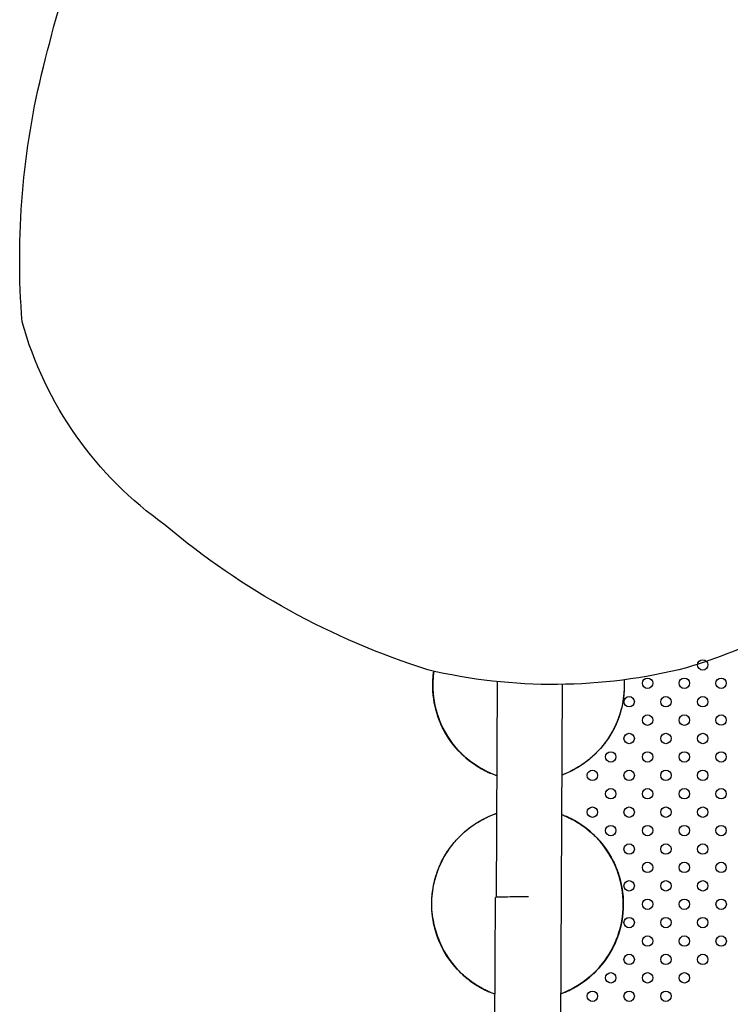
# Model space of a CAD drawing. Units: millimetres. Extents: x 7034.32 to 7040.73, y 27913.47 to 27921.75.
# Drawn here: x 7035.81 to 7036.35, y 27915.42 to 27916.18 of the extents above; entities that cross this region are included whole.
import ezdxf

# ---------------------------------------------------------------- set-up
doc = ezdxf.new("R2010")
doc.units = ezdxf.units.MM
doc.layers.add('superior-VIS', color=7, linetype='Continuous')

msp = doc.modelspace()

# ---------------------------------------------------------------- linework, layer by layer
at = {"layer": 'superior-VIS'}
for p, q in [((7036.12744, 27915.68774), (7036.12744, 27915.68774)), ((7036.17406, 27915.5065), (7036.17479, 27915.67218)), ((7036.22328, 27915.33206), (7036.22478, 27915.67005)), ((7036.12728, 27915.65161), (7036.12728, 27915.65161)), ((7036.12763, 27915.65024), (7036.12763, 27915.65024)), ((7036.16255, 27915.60525), (7036.16255, 27915.60525)), ((7036.16262, 27915.60521), (7036.16262, 27915.60521)), ((7036.23408, 27915.56543), (7036.23408, 27915.56543)), ((7036.23415, 27915.56539), (7036.23415, 27915.56539)), ((7036.26907, 27915.5204), (7036.26907, 27915.5204)), ((7036.26942, 27915.51903), (7036.26942, 27915.51903)), ((7036.17247, 27915.32304), (7036.17328, 27915.50639)), ((7036.26926, 27915.4829), (7036.26926, 27915.4829)), ((7036.1618, 27915.43716), (7036.16181, 27915.43716)), ((7036.16187, 27915.43712), (7036.16188, 27915.43712))]:
    msp.add_line(p, q, dxfattribs=at)
msp.add_lwpolyline([(7036.11238, 27916.55489, -0.072259), (7036.30038, 27916.55131, -0.118628), (7036.48414, 27916.49244, -0.170671), (7036.63243, 27916.31146, -0.098326), (7036.67111, 27916.11211, -0.200503), (7036.59756, 27915.8804, -0.093272), (7036.4541, 27915.7482, -0.080087), (7036.32032, 27915.68279, -0.120605), (7036.1214, 27915.68119, -0.099131), (7035.91945, 27915.79238, -0.172871), (7035.80941, 27915.94851, -0.081307), (7035.82578, 27916.14455, -0.029704), (7035.88756, 27916.34077, -0.1165), (7035.9976, 27916.51051, -0.139035), (7036.11238, 27916.55489, -4.913471)], format="xyb", dxfattribs=at)
for centre in [(7036.33268, 27915.68502), (7036.29025, 27915.67088), (7036.31853, 27915.67088), (7036.34682, 27915.67088), (7036.27611, 27915.65673), (7036.30439, 27915.65673), (7036.33268, 27915.65674), (7036.29025, 27915.64259), (7036.31854, 27915.64259), (7036.34682, 27915.6426), (7036.27611, 27915.62845), (7036.3044, 27915.62845), (7036.33268, 27915.62845), (7036.26197, 27915.6143), (7036.29025, 27915.61431), (7036.31854, 27915.61431), (7036.34682, 27915.61431), (7036.24783, 27915.60016), (7036.27611, 27915.60016), (7036.3044, 27915.60017), (7036.33268, 27915.60017), (7036.26197, 27915.58602), (7036.29026, 27915.58602), (7036.31854, 27915.58602), (7036.34682, 27915.58603), (7036.24783, 27915.57188), (7036.27612, 27915.57188), (7036.3044, 27915.57188), (7036.33268, 27915.57188), (7036.26197, 27915.55771), (7036.29026, 27915.55771), (7036.31854, 27915.55771), (7036.34682, 27915.55771), (7036.27611, 27915.54357), (7036.3044, 27915.54357), (7036.33268, 27915.54356), (7036.29025, 27915.52943), (7036.31854, 27915.52942), (7036.34682, 27915.52942), (7036.27612, 27915.51531), (7036.3044, 27915.51531), (7036.33269, 27915.51532), (7036.29026, 27915.50117), (7036.31855, 27915.50117), (7036.34683, 27915.50117), (7036.27612, 27915.48703), (7036.30441, 27915.48703), (7036.33269, 27915.48703), (7036.29027, 27915.47289), (7036.31855, 27915.47289), (7036.34683, 27915.47289), (7036.27612, 27915.45874), (7036.30441, 27915.45874), (7036.33269, 27915.45875), (7036.26198, 27915.4446), (7036.29027, 27915.4446), (7036.31855, 27915.4446), (7036.24784, 27915.43046), (7036.27613, 27915.43046), (7036.30441, 27915.43046)]:
    msp.add_circle(centre, 0.004, dxfattribs=at)
for centre, start, end in [((7036.26197, 27915.52943), 1.4459, 46.02992), ((7036.26198, 27915.47288), 309.88478, 2.28951)]:
    msp.add_arc(centre, 0.004, start, end, dxfattribs=at)
at = {"layer": 'superior-VIS', "extrusion": (0, 0, -1)}
for centre, major_axis, ratio, start_param, end_param in [((7036.19872, 27915.66935), (-0.00033, -0.07362), 0.999933, 1.616477, 1.713624), ((7036.19872, 27915.66936), (-0.07362, 0.00033), 0.999933, -0.713724, -0.045268), ((7036.19872, 27915.66936), (-0.00033, -0.07362), 0.999988, 1.303292, 1.303665), ((7036.19872, 27915.66935), (-0.00033, -0.07362), 0.999933, 0.50897, 1.303342), ((7036.19798, 27915.50129), (0.00033, 0.07362), 0.999933, 0.50897, 1.303342), ((7036.19798, 27915.50128), (0.07362, -0.00033), 0.999933, -0.713724, -0.045268), ((7036.19798, 27915.50128), (0.00033, 0.07362), 0.999988, 1.303292, 1.303665), ((7036.19798, 27915.50129), (0.00033, 0.07362), 0.999933, 1.616477, 2.284377), ((7036.19798, 27915.50126), (-0.00033, -0.07362), 0.999933, 0.50897, 1.298295), ((7036.19798, 27915.50128), (0.07362, -0.00033), 0.999933, 0.267431, 1.062256)]:
    msp.add_ellipse(centre, major_axis=major_axis, ratio=ratio, start_param=start_param, end_param=end_param, dxfattribs=at)
at = {"layer": 'superior-VIS'}
for centre, major_axis, ratio, start_param, end_param in [((7036.19872, 27915.66936), (0.07362, -0.00033), 0.999933, -3.284339, -3.187171), ((7036.19872, 27915.66935), (-0.00033, -0.07362), 0.999933, -1.52552, -0.857584), ((7036.19872, 27915.66936), (0.07362, -0.00033), 0.999933, -2.874386, -2.079996), ((7036.19872, 27915.66936), (-0.00033, -0.07361), 0.999973, -0.509246, -0.508214), ((7036.19798, 27915.50128), (0.00033, 0.07361), 0.999973, -0.509246, -0.508214), ((7036.19798, 27915.50128), (-0.07362, 0.00033), 0.999933, -2.874386, -2.079996), ((7036.19798, 27915.50129), (0.00033, 0.07362), 0.999933, -1.52552, -0.857584), ((7036.19828, 27915.50639), (0.025, 0), 0.01654, -4.727927, -3.141666), ((7036.19798, 27915.50128), (-0.07362, 0.00033), 0.999933, -3.855147, -3.187171), ((7036.19798, 27915.50126), (-0.00033, -0.07362), 0.999933, -1.4049, -0.857584), ((7036.19798, 27915.50127), (0.07362, -0.00033), 0.999933, -2.810698, -2.079996), ((7036.19798, 27915.50129), (0.00033, 0.07362), 0.999933, -2.633209, -1.838352), ((7036.19798, 27915.50127), (-0.00033, -0.07361), 0.999973, -0.509246, -0.508214)]:
    msp.add_ellipse(centre, major_axis=major_axis, ratio=ratio, start_param=start_param, end_param=end_param, dxfattribs=at)
for points, knots in [([(7036.17447, 27915.59984), (7036.17416, 27915.59995), (7036.17384, 27915.60006), (7036.16615, 27915.60286), (7036.15921, 27915.60674), (7036.14689, 27915.61648), (7036.14152, 27915.62235), (7036.13289, 27915.63547), (7036.12964, 27915.64273), (7036.12557, 27915.6579), (7036.12477, 27915.66581), (7036.12535, 27915.67583), (7036.12558, 27915.678), (7036.1259, 27915.68016)], [1.906464, 1.906464, 1.906464, 1.906464, 1.92, 1.92, 2.24, 2.24, 2.56, 2.56, 2.88, 2.88, 3.2, 3.2, 3.288889, 3.288889, 3.288889, 3.288889]), ([(7036.1251, 27915.66969), (7036.12511, 27915.67102), (7036.12515, 27915.67235), (7036.12535, 27915.67584), (7036.12558, 27915.67801), (7036.12589, 27915.68016)], [3.1458694, 3.1458694, 3.1458694, 3.1458694, 3.2, 3.2, 3.2885785, 3.2885785, 3.2885785, 3.2885785]), ([(7036.1252, 27915.67304), (7036.12519, 27915.67283), (7036.12517, 27915.67259), (7036.12515, 27915.67208), (7036.12514, 27915.6718), (7036.12513, 27915.67121), (7036.12512, 27915.67091), (7036.12511, 27915.6703), (7036.12511, 27915.66999), (7036.1251, 27915.6697)], [18.837106, 18.837106, 18.837106, 18.837106, 19.778427, 19.778427, 20.720252, 20.720252, 21.662077, 21.662077, 22.593466, 22.593466, 22.593466, 22.593466]), ([(7036.12511, 27915.6697), (7036.12511, 27915.66999), (7036.12511, 27915.6703), (7036.12512, 27915.6709), (7036.12513, 27915.67121), (7036.12515, 27915.67179), (7036.12516, 27915.67207), (7036.12518, 27915.67259), (7036.12519, 27915.67283), (7036.1252, 27915.67304), (7036.1252, 27915.67304), (7036.1252, 27915.67304)], [7.551187, 7.551187, 7.551187, 7.551187, 8.477269, 8.477269, 9.419186, 9.419186, 10.361104, 10.361104, 11.303022, 11.303022, 11.303432, 11.303432, 11.303432, 11.303432]), ([(7036.27222, 27915.67356), (7036.27234, 27915.67149), (7036.27237, 27915.66941), (7036.27223, 27915.66455), (7036.272, 27915.6618), (7036.27122, 27915.65629), (7036.27067, 27915.65353), (7036.26924, 27915.64802), (7036.26834, 27915.64528), (7036.26675, 27915.64119), (7036.26615, 27915.63977), (7036.26483, 27915.63693), (7036.26411, 27915.6355), (7036.26255, 27915.63265), (7036.26171, 27915.63122), (7036.25988, 27915.62835), (7036.25889, 27915.62692), (7036.25678, 27915.62406), (7036.25564, 27915.62265), (7036.25322, 27915.61983), (7036.25192, 27915.61845), (7036.24917, 27915.61571), (7036.2477, 27915.61437), (7036.2446, 27915.61175), (7036.24296, 27915.61048), (7036.23953, 27915.60805), (7036.23774, 27915.6069), (7036.23409, 27915.60476), (7036.23222, 27915.60378), (7036.22882, 27915.60215), (7036.22726, 27915.60148), (7036.22532, 27915.60072), (7036.2249, 27915.60055), (7036.22447, 27915.60039)], [116.62741, 116.62741, 116.62741, 116.62741, 122.573268, 122.573268, 130.479566, 130.479566, 138.600634, 138.600634, 147.221265, 147.221265, 151.948285, 151.948285, 156.955266, 156.955266, 162.312736, 162.312736, 168.046849, 168.046849, 174.207666, 174.207666, 180.861508, 180.861508, 188.085076, 188.085076, 195.84444, 195.84444, 204.112135, 204.112135, 212.723355, 212.723355, 220.059356, 220.059356, 222.161945, 222.161945, 222.161945, 222.161945]), ([(7036.27222, 27915.67357), (7036.27228, 27915.6726), (7036.27232, 27915.67162), (7036.27237, 27915.66859), (7036.27232, 27915.66652), (7036.27205, 27915.66242), (7036.27183, 27915.66041), (7036.27122, 27915.65637), (7036.27083, 27915.65435), (7036.26988, 27915.65035), (7036.26932, 27915.64838), (7036.26806, 27915.64452), (7036.26734, 27915.64261), (7036.26581, 27915.63896), (7036.26499, 27915.63723), (7036.26335, 27915.63405), (7036.26253, 27915.6326), (7036.26101, 27915.63009), (7036.26033, 27915.62903), (7036.25919, 27915.62735), (7036.25873, 27915.6267), (7036.25808, 27915.62581), (7036.25787, 27915.62552), (7036.25765, 27915.62522), (7036.25759, 27915.62515), (7036.25753, 27915.62507), (7036.25752, 27915.62506), (7036.2575, 27915.62503), (7036.2575, 27915.62503), (7036.25749, 27915.62502), (7036.25749, 27915.62502), (7036.25748, 27915.62501), (7036.25748, 27915.625), (7036.25747, 27915.62499), (7036.25746, 27915.62498), (7036.25746, 27915.62497), (7036.25745, 27915.62497), (7036.25744, 27915.62496), (7036.25744, 27915.62495), (7036.25742, 27915.62493), (7036.25741, 27915.62492), (7036.2574, 27915.62491)], [362.511437, 362.511437, 362.511437, 362.511437, 365.537578, 365.537578, 371.896107, 371.896107, 378.30563, 378.30563, 384.963325, 384.963325, 391.970877, 391.970877, 399.512319, 399.512319, 407.434178, 407.434178, 415.523989, 415.523989, 423.167051, 423.167051, 430.063022, 430.063022, 435.34103, 435.34103, 437.980034, 437.980034, 439.299536, 439.299536, 439.959287, 439.959287, 440.289163, 440.289163, 440.4541, 440.4541, 440.506534, 440.506534, 440.527765, 440.527765, 440.558291, 440.558291, 440.572975, 440.572975, 440.572975, 440.572975]), ([(7036.1251, 27915.6697), (7036.1251, 27915.6694), (7036.1251, 27915.66909), (7036.12511, 27915.66848), (7036.12511, 27915.66818), (7036.12512, 27915.66759), (7036.12513, 27915.66731), (7036.12515, 27915.6668), (7036.12516, 27915.66656), (7036.12517, 27915.66635)], [22.61386, 22.61386, 22.61386, 22.61386, 23.545749, 23.545749, 24.487567, 24.487567, 25.429385, 25.429385, 26.370558, 26.370558, 26.370558, 26.370558]), ([(7036.12517, 27915.66636), (7036.12516, 27915.66657), (7036.12515, 27915.66681), (7036.12513, 27915.66732), (7036.12513, 27915.6676), (7036.12511, 27915.66819), (7036.12511, 27915.66849), (7036.12511, 27915.6691), (7036.12511, 27915.66941), (7036.12511, 27915.6697)], [3.772731, 3.772731, 3.772731, 3.772731, 4.709572, 4.709572, 5.651484, 5.651484, 6.593396, 6.593396, 7.518966, 7.518966, 7.518966, 7.518966]), ([(7036.27235, 27915.66935), (7036.27235, 27915.6615), (7036.27108, 27915.65365), (7036.26614, 27915.63874), (7036.26247, 27915.63168), (7036.25309, 27915.61909), (7036.24738, 27915.61355), (7036.23585, 27915.60547), (7036.2303, 27915.60256), (7036.22447, 27915.60038)], [0, 0, 0, 0, 0.32, 0.32, 0.64, 0.64, 0.96, 0.96, 1.213469, 1.213469, 1.213469, 1.213469]), ([(7036.12764, 27915.65021), (7036.12764, 27915.65021), (7036.12764, 27915.65021), (7036.12758, 27915.65042), (7036.12753, 27915.65062), (7036.12744, 27915.65097), (7036.1274, 27915.65112), (7036.12734, 27915.65136), (7036.12731, 27915.65146), (7036.12728, 27915.65158), (7036.12728, 27915.65161), (7036.12728, 27915.65161), (7036.12728, 27915.65158), (7036.12731, 27915.65146), (7036.12734, 27915.65137), (7036.1274, 27915.65113), (7036.12744, 27915.65098), (7036.12752, 27915.65064), (7036.12758, 27915.65045), (7036.12763, 27915.65023), (7036.12764, 27915.65022), (7036.12764, 27915.65021)], [11.670554, 11.670554, 11.670554, 11.670554, 11.672997, 11.672997, 12.621687, 12.621687, 13.570378, 13.570378, 14.519068, 14.519068, 15.467759, 15.467759, 16.406508, 16.406508, 17.345257, 17.345257, 18.284007, 18.284007, 19.222756, 19.222756, 19.264396, 19.264396, 19.264396, 19.264396]), ([(7036.14283, 27915.62143), (7036.14334, 27915.62084), (7036.1439, 27915.6202), (7036.14514, 27915.61885), (7036.14582, 27915.61815), (7036.14723, 27915.61673), (7036.14797, 27915.61602), (7036.14946, 27915.61463), (7036.15022, 27915.61396), (7036.15184, 27915.61258), (7036.15277, 27915.61182), (7036.15471, 27915.61032), (7036.15571, 27915.60959), (7036.15772, 27915.6082), (7036.15873, 27915.60753), (7036.1607, 27915.6063), (7036.16166, 27915.60573), (7036.16303, 27915.60496), (7036.16351, 27915.6047), (7036.16448, 27915.60418), (7036.16496, 27915.60393), (7036.16637, 27915.60321), (7036.16725, 27915.60279), (7036.16813, 27915.60239), (7036.16831, 27915.60231), (7036.16866, 27915.60215), (7036.16881, 27915.60208), (7036.16907, 27915.60197), (7036.16917, 27915.60193), (7036.1693, 27915.60187), (7036.16933, 27915.60185), (7036.16933, 27915.60185), (7036.16933, 27915.60185), (7036.16929, 27915.60187), (7036.16912, 27915.60195), (7036.169, 27915.602), (7036.16855, 27915.6022), (7036.16813, 27915.60239), (7036.16716, 27915.60284), (7036.1666, 27915.60311), (7036.16543, 27915.60369), (7036.16482, 27915.604), (7036.16369, 27915.6046), (7036.16314, 27915.6049), (7036.16257, 27915.60522)], [-38.429511, -38.429511, -38.429511, -38.429511, -35.375505, -35.375505, -32.320837, -32.320837, -29.266168, -29.266168, -26.211499, -26.211499, -22.551997, -22.551997, -18.892496, -18.892496, -15.232995, -15.232995, -11.573493, -11.573493, -9.709091, -9.709091, -7.844688, -7.844688, -4.115883, -4.115883, -3.086912, -3.086912, -2.057942, -2.057942, -1.028971, -1.028971, 0, 0, 0, 1.239192, 1.239192, 2.478384, 2.478384, 4.956768, 4.956768, 7.435152, 7.435152, 9.913537, 9.913537, 12.131199, 12.131199, 12.131199, 12.131199]), ([(7036.16262, 27915.60521), (7036.16262, 27915.60521), (7036.16262, 27915.60521), (7036.16308, 27915.60495), (7036.16356, 27915.60468), (7036.16453, 27915.60417), (7036.16502, 27915.60391), (7036.16643, 27915.6032), (7036.16731, 27915.60278), (7036.16819, 27915.60238), (7036.16838, 27915.60229), (7036.16872, 27915.60214), (7036.16887, 27915.60207), (7036.16913, 27915.60196), (7036.16923, 27915.60191), (7036.16937, 27915.60185), (7036.1694, 27915.60184), (7036.1694, 27915.60184), (7036.1694, 27915.60184), (7036.16935, 27915.60186), (7036.16918, 27915.60193), (7036.16906, 27915.60199), (7036.16861, 27915.60219), (7036.16819, 27915.60237), (7036.16722, 27915.60283), (7036.16666, 27915.6031), (7036.16549, 27915.60367), (7036.16488, 27915.60399), (7036.16327, 27915.60484), (7036.16217, 27915.60545), (7036.15993, 27915.60679), (7036.15877, 27915.60752), (7036.15646, 27915.60907), (7036.15531, 27915.60989), (7036.15308, 27915.61159), (7036.152, 27915.61246), (7036.1502, 27915.614), (7036.14939, 27915.61471), (7036.1478, 27915.6162), (7036.14701, 27915.61696), (7036.14553, 27915.61847), (7036.14482, 27915.61922), (7036.14371, 27915.62045), (7036.14326, 27915.62095), (7036.14286, 27915.62142)], [-11.585079, -11.585079, -11.585079, -11.585079, -11.582693, -11.582693, -9.715871, -9.715871, -7.849049, -7.849049, -4.115405, -4.115405, -3.086554, -3.086554, -2.057703, -2.057703, -1.028851, -1.028851, 0, 0, 0, 1.239846, 1.239846, 2.479692, 2.479692, 4.959384, 4.959384, 7.439075, 7.439075, 9.918767, 9.918767, 14.131954, 14.131954, 18.345141, 18.345141, 22.558327, 22.558327, 26.771514, 26.771514, 30.045409, 30.045409, 33.319303, 33.319303, 36.593197, 36.593197, 39.014027, 39.014027, 39.014027, 39.014027]), ([(7036.17295, 27915.43205), (7036.1729, 27915.43207), (7036.17284, 27915.43209), (7036.16541, 27915.43479), (7036.15846, 27915.43867), (7036.14615, 27915.44841), (7036.14077, 27915.45428), (7036.13214, 27915.4674), (7036.12889, 27915.47466), (7036.12483, 27915.48983), (7036.12402, 27915.49774), (7036.12494, 27915.51342), (7036.12666, 27915.52119), (7036.13246, 27915.53578), (7036.13654, 27915.54261), (7036.14664, 27915.55464), (7036.15266, 27915.55984), (7036.16406, 27915.56687), (7036.1691, 27915.56924), (7036.17434, 27915.57101)], [1.917591, 1.917591, 1.917591, 1.917591, 1.92, 1.92, 2.24, 2.24, 2.56, 2.56, 2.88, 2.88, 3.2, 3.2, 3.52, 3.52, 3.84, 3.84, 4.16, 4.16, 4.385592, 4.385592, 4.385592, 4.385592]), ([(7036.17296, 27915.43205), (7036.17204, 27915.43238), (7036.17109, 27915.43274), (7036.16873, 27915.4337), (7036.1673, 27915.43434), (7036.1641, 27915.43589), (7036.16232, 27915.43684), (7036.15869, 27915.43898), (7036.15684, 27915.44019), (7036.15325, 27915.44277), (7036.15151, 27915.44414), (7036.14822, 27915.44698), (7036.14667, 27915.44844), (7036.14376, 27915.45144), (7036.1424, 27915.45296), (7036.13987, 27915.45604), (7036.13869, 27915.45759), (7036.13652, 27915.46071), (7036.13552, 27915.46226), (7036.1337, 27915.46536), (7036.13286, 27915.4669), (7036.13133, 27915.46996), (7036.13064, 27915.47148), (7036.12939, 27915.4745), (7036.12882, 27915.476), (7036.1278, 27915.47898), (7036.12735, 27915.48046), (7036.12656, 27915.48339), (7036.12621, 27915.48484), (7036.12532, 27915.48912), (7036.12489, 27915.49201), (7036.1244, 27915.49772), (7036.12431, 27915.50052), (7036.12447, 27915.50609), (7036.1247, 27915.50884), (7036.12548, 27915.51435), (7036.12603, 27915.51711), (7036.12746, 27915.52262), (7036.12836, 27915.52536), (7036.12995, 27915.52945), (7036.13055, 27915.53087), (7036.13187, 27915.53371), (7036.13259, 27915.53514), (7036.13415, 27915.53799), (7036.135, 27915.53942), (7036.13682, 27915.54229), (7036.13781, 27915.54372), (7036.13992, 27915.54658), (7036.14106, 27915.54799), (7036.14348, 27915.55081), (7036.14478, 27915.55219), (7036.14753, 27915.55493), (7036.149, 27915.55627), (7036.1521, 27915.55889), (7036.15374, 27915.56016), (7036.15717, 27915.56259), (7036.15896, 27915.56374), (7036.16261, 27915.56588), (7036.16448, 27915.56686), (7036.16788, 27915.56849), (7036.16944, 27915.56916), (7036.17207, 27915.5702), (7036.17318, 27915.5706), (7036.17426, 27915.57097), (7036.1743, 27915.57099), (7036.17434, 27915.571)], [17.483051, 17.483051, 17.483051, 17.483051, 22.223197, 22.223197, 29.040278, 29.040278, 37.300104, 37.300104, 45.901841, 45.901841, 54.159711, 54.159711, 61.872702, 61.872702, 69.014641, 69.014641, 75.579252, 75.579252, 81.592572, 81.592572, 87.15408, 87.15408, 92.342983, 92.342983, 97.22284, 97.22284, 101.806097, 101.806097, 106.169152, 106.169152, 114.580021, 114.580021, 122.573268, 122.573268, 130.479566, 130.479566, 138.600634, 138.600634, 147.221265, 147.221265, 151.948285, 151.948285, 156.955266, 156.955266, 162.312736, 162.312736, 168.046849, 168.046849, 174.207666, 174.207666, 180.861508, 180.861508, 188.085076, 188.085076, 195.84444, 195.84444, 204.112135, 204.112135, 212.723355, 212.723355, 220.059356, 220.059356, 225.561357, 225.561357, 225.773503, 225.773503, 225.773503, 225.773503]), ([(7036.22434, 27915.57003), (7036.22529, 27915.56966), (7036.22623, 27915.56928), (7036.23437, 27915.56576), (7036.24108, 27915.56149), (7036.25281, 27915.55104), (7036.25783, 27915.54487), (7036.26568, 27915.53127), (7036.2685, 27915.52383), (7036.27109, 27915.51126), (7036.2716, 27915.50627), (7036.2716, 27915.50129)], [5.078587, 5.078587, 5.078587, 5.078587, 5.12, 5.12, 5.44, 5.44, 5.76, 5.76, 6.08, 6.08, 6.283185, 6.283185, 6.283185, 6.283185]), ([(7036.23408, 27915.56543), (7036.23408, 27915.56543), (7036.23408, 27915.56543), (7036.23362, 27915.56569), (7036.23314, 27915.56596), (7036.23217, 27915.56647), (7036.23168, 27915.56672), (7036.23027, 27915.56744), (7036.22939, 27915.56786), (7036.22851, 27915.56826), (7036.22832, 27915.56835), (7036.22798, 27915.5685), (7036.22783, 27915.56857), (7036.22757, 27915.56868), (7036.22747, 27915.56873), (7036.22733, 27915.56878), (7036.2273, 27915.5688), (7036.2273, 27915.5688), (7036.2273, 27915.5688), (7036.22735, 27915.56878), (7036.22752, 27915.56871), (7036.22764, 27915.56865), (7036.22809, 27915.56845), (7036.22851, 27915.56826), (7036.22948, 27915.56781), (7036.23004, 27915.56754), (7036.23121, 27915.56697), (7036.23182, 27915.56665), (7036.23344, 27915.5658), (7036.23453, 27915.56519), (7036.23677, 27915.56385), (7036.23793, 27915.56312), (7036.24024, 27915.56157), (7036.24139, 27915.56075), (7036.24362, 27915.55905), (7036.2447, 27915.55818), (7036.2465, 27915.55664), (7036.24731, 27915.55592), (7036.2489, 27915.55444), (7036.24969, 27915.55368), (7036.25117, 27915.55217), (7036.25188, 27915.55142), (7036.253, 27915.55019), (7036.25344, 27915.54969), (7036.25384, 27915.54922)], [-11.585079, -11.585079, -11.585079, -11.585079, -11.582693, -11.582693, -9.715871, -9.715871, -7.849049, -7.849049, -4.115405, -4.115405, -3.086554, -3.086554, -2.057703, -2.057703, -1.028851, -1.028851, 0, 0, 0, 1.239846, 1.239846, 2.479692, 2.479692, 4.959384, 4.959384, 7.439075, 7.439075, 9.918767, 9.918767, 14.131954, 14.131954, 18.345141, 18.345141, 22.558327, 22.558327, 26.771514, 26.771514, 30.045409, 30.045409, 33.319303, 33.319303, 36.593197, 36.593197, 39.014027, 39.014027, 39.014027, 39.014027]), ([(7036.25387, 27915.54921), (7036.25336, 27915.5498), (7036.2528, 27915.55044), (7036.25156, 27915.55179), (7036.25088, 27915.55249), (7036.24947, 27915.55391), (7036.24873, 27915.55462), (7036.24724, 27915.55601), (7036.24648, 27915.55668), (7036.24487, 27915.55806), (7036.24393, 27915.55882), (7036.24199, 27915.56032), (7036.24099, 27915.56105), (7036.23898, 27915.56244), (7036.23797, 27915.56311), (7036.236, 27915.56434), (7036.23504, 27915.56491), (7036.23367, 27915.56568), (7036.23319, 27915.56594), (7036.23222, 27915.56646), (7036.23174, 27915.56671), (7036.23033, 27915.56743), (7036.22945, 27915.56785), (7036.22857, 27915.56825), (7036.22839, 27915.56833), (7036.22805, 27915.56849), (7036.22789, 27915.56856), (7036.22763, 27915.56867), (7036.22753, 27915.56871), (7036.2274, 27915.56877), (7036.22737, 27915.56879), (7036.22737, 27915.56879), (7036.22737, 27915.56879), (7036.22741, 27915.56877), (7036.22758, 27915.56869), (7036.2277, 27915.56864), (7036.22815, 27915.56844), (7036.22857, 27915.56825), (7036.22954, 27915.5678), (7036.2301, 27915.56753), (7036.23127, 27915.56695), (7036.23188, 27915.56664), (7036.23301, 27915.56604), (7036.23356, 27915.56574), (7036.23413, 27915.56542)], [-38.429511, -38.429511, -38.429511, -38.429511, -35.375505, -35.375505, -32.320837, -32.320837, -29.266168, -29.266168, -26.211499, -26.211499, -22.551997, -22.551997, -18.892496, -18.892496, -15.232995, -15.232995, -11.573493, -11.573493, -9.709091, -9.709091, -7.844688, -7.844688, -4.115883, -4.115883, -3.086912, -3.086912, -2.057942, -2.057942, -1.028971, -1.028971, 0, 0, 0, 1.239192, 1.239192, 2.478384, 2.478384, 4.956768, 4.956768, 7.435152, 7.435152, 9.913537, 9.913537, 12.131199, 12.131199, 12.131199, 12.131199]), ([(7036.13886, 27915.45742), (7036.13885, 27915.45742), (7036.13885, 27915.45743), (7036.13884, 27915.45744), (7036.13884, 27915.45744), (7036.13883, 27915.45745), (7036.13883, 27915.45745), (7036.13883, 27915.45745), (7036.13882, 27915.45746), (7036.13882, 27915.45746), (7036.13882, 27915.45746), (7036.13881, 27915.45747), (7036.13881, 27915.45747), (7036.13878, 27915.45751), (7036.13864, 27915.45771), (7036.13812, 27915.45842), (7036.13781, 27915.45886), (7036.13701, 27915.46001), (7036.13651, 27915.46075), (7036.13536, 27915.46255), (7036.13469, 27915.46365), (7036.13323, 27915.46621), (7036.13244, 27915.4677), (7036.13084, 27915.47103), (7036.13002, 27915.47288), (7036.12852, 27915.47679), (7036.12783, 27915.47884), (7036.12663, 27915.48302), (7036.12611, 27915.48517), (7036.12528, 27915.48945), (7036.12497, 27915.49158), (7036.12453, 27915.49579), (7036.1244, 27915.49788), (7036.12433, 27915.50205), (7036.12438, 27915.50412), (7036.12465, 27915.50822), (7036.12487, 27915.51023), (7036.12548, 27915.51427), (7036.12588, 27915.51629), (7036.12682, 27915.52029), (7036.12738, 27915.52226), (7036.12864, 27915.52612), (7036.12936, 27915.52803), (7036.13089, 27915.53168), (7036.13171, 27915.53341), (7036.13335, 27915.53659), (7036.13417, 27915.53804), (7036.13569, 27915.54055), (7036.13637, 27915.54161), (7036.13751, 27915.54329), (7036.13797, 27915.54394), (7036.13862, 27915.54483), (7036.13883, 27915.54512), (7036.13906, 27915.54542), (7036.13911, 27915.54549), (7036.13917, 27915.54557), (7036.13918, 27915.54558), (7036.1392, 27915.5456), (7036.1392, 27915.54561), (7036.13921, 27915.54562), (7036.13921, 27915.54562), (7036.13922, 27915.54563), (7036.13922, 27915.54564), (7036.13923, 27915.54565), (7036.13924, 27915.54565), (7036.13925, 27915.54567), (7036.13925, 27915.54567), (7036.13926, 27915.54568), (7036.13926, 27915.54569), (7036.13928, 27915.54571), (7036.13929, 27915.54572), (7036.1393, 27915.54573)], [293.787687, 293.787687, 293.787687, 293.787687, 293.798963, 293.798963, 293.811584, 293.811584, 293.82741, 293.82741, 293.853944, 293.853944, 293.918339, 293.918339, 294.230007, 294.230007, 301.439431, 301.439431, 307.381601, 307.381601, 313.892229, 313.892229, 321.073506, 321.073506, 328.903325, 328.903325, 336.976579, 336.976579, 344.791495, 344.791495, 352.163848, 352.163848, 358.993848, 358.993848, 365.537578, 365.537578, 371.896107, 371.896107, 378.30563, 378.30563, 384.963325, 384.963325, 391.970878, 391.970878, 399.512319, 399.512319, 407.434179, 407.434179, 415.523989, 415.523989, 423.167052, 423.167052, 430.063022, 430.063022, 435.34103, 435.34103, 437.980034, 437.980034, 439.299536, 439.299536, 439.959287, 439.959287, 440.289163, 440.289163, 440.4541, 440.4541, 440.506534, 440.506534, 440.527765, 440.527765, 440.558291, 440.558291, 440.572975, 440.572975, 440.572975, 440.572975]), ([(7036.26906, 27915.52043), (7036.26906, 27915.52043), (7036.26906, 27915.52043), (7036.26912, 27915.52022), (7036.26917, 27915.52002), (7036.26926, 27915.51967), (7036.2693, 27915.51952), (7036.26936, 27915.51928), (7036.26939, 27915.51918), (7036.26942, 27915.51906), (7036.26942, 27915.51903), (7036.26942, 27915.51903), (7036.26942, 27915.51906), (7036.26939, 27915.51918), (7036.26936, 27915.51927), (7036.2693, 27915.51951), (7036.26927, 27915.51966), (7036.26918, 27915.52), (7036.26913, 27915.52019), (7036.26907, 27915.52041), (7036.26907, 27915.52042), (7036.26906, 27915.52043)], [11.670554, 11.670554, 11.670554, 11.670554, 11.672997, 11.672997, 12.621687, 12.621687, 13.570378, 13.570378, 14.519068, 14.519068, 15.467759, 15.467759, 16.406508, 16.406508, 17.345257, 17.345257, 18.284007, 18.284007, 19.222756, 19.222756, 19.264396, 19.264396, 19.264396, 19.264396]), ([(7036.17295, 27915.43202), (7036.1729, 27915.43204), (7036.17284, 27915.43206), (7036.16541, 27915.43477), (7036.15846, 27915.43865), (7036.14614, 27915.44839), (7036.14077, 27915.45426), (7036.13214, 27915.46738), (7036.12889, 27915.47464), (7036.12517, 27915.48853), (7036.12432, 27915.49507), (7036.12435, 27915.5016)], [1.917591, 1.917591, 1.917591, 1.917591, 1.92, 1.92, 2.24, 2.24, 2.56, 2.56, 2.88, 2.88, 3.146187, 3.146187, 3.146187, 3.146187]), ([(7036.2716, 27915.50129), (7036.2716, 27915.49343), (7036.27033, 27915.48558), (7036.26539, 27915.47067), (7036.26172, 27915.46362), (7036.25234, 27915.45102), (7036.24664, 27915.44548), (7036.23511, 27915.43741), (7036.22956, 27915.43449), (7036.22373, 27915.43231)], [0, 0, 0, 0, 0.32, 0.32, 0.64, 0.64, 0.96, 0.96, 1.213469, 1.213469, 1.213469, 1.213469]), ([(7036.2716, 27915.50095), (7036.27157, 27915.4932), (7036.2703, 27915.48546), (7036.26539, 27915.47065), (7036.26172, 27915.46359), (7036.25234, 27915.451), (7036.24664, 27915.44546), (7036.23511, 27915.43738), (7036.22956, 27915.43447), (7036.22373, 27915.43229)], [0.004277, 0.004277, 0.004277, 0.004277, 0.32, 0.32, 0.64, 0.64, 0.96, 0.96, 1.213469, 1.213469, 1.213469, 1.213469]), ([(7036.27159, 27915.50094), (7036.27159, 27915.50065), (7036.27159, 27915.50034), (7036.27158, 27915.49974), (7036.27157, 27915.49943), (7036.27155, 27915.49885), (7036.27154, 27915.49856), (7036.27152, 27915.49805), (7036.27151, 27915.49781), (7036.2715, 27915.4976), (7036.2715, 27915.4976), (7036.2715, 27915.4976)], [7.551187, 7.551187, 7.551187, 7.551187, 8.477269, 8.477269, 9.419186, 9.419186, 10.361104, 10.361104, 11.303022, 11.303022, 11.303432, 11.303432, 11.303432, 11.303432]), ([(7036.2715, 27915.4976), (7036.27152, 27915.49781), (7036.27153, 27915.49805), (7036.27155, 27915.49856), (7036.27156, 27915.49884), (7036.27157, 27915.49943), (7036.27158, 27915.49973), (7036.27159, 27915.50034), (7036.27159, 27915.50065), (7036.2716, 27915.50094)], [18.837106, 18.837106, 18.837106, 18.837106, 19.778427, 19.778427, 20.720252, 20.720252, 21.662077, 21.662077, 22.593466, 22.593466, 22.593466, 22.593466]), ([(7036.27153, 27915.50428), (7036.27154, 27915.50407), (7036.27155, 27915.50383), (7036.27157, 27915.50332), (7036.27157, 27915.50304), (7036.27159, 27915.50245), (7036.27159, 27915.50215), (7036.27159, 27915.50154), (7036.2716, 27915.50123), (7036.27159, 27915.50094)], [3.772731, 3.772731, 3.772731, 3.772731, 4.709572, 4.709572, 5.651484, 5.651484, 6.593396, 6.593396, 7.518966, 7.518966, 7.518966, 7.518966]), ([(7036.2716, 27915.50094), (7036.2716, 27915.50124), (7036.2716, 27915.50155), (7036.27159, 27915.50216), (7036.27159, 27915.50246), (7036.27158, 27915.50305), (7036.27157, 27915.50333), (7036.27155, 27915.50384), (7036.27154, 27915.50408), (7036.27154, 27915.50429)], [22.61386, 22.61386, 22.61386, 22.61386, 23.545749, 23.545749, 24.487567, 24.487567, 25.429385, 25.429385, 26.370558, 26.370558, 26.370558, 26.370558]), ([(7036.27108, 27915.49257), (7036.27099, 27915.49182), (7036.27089, 27915.49107), (7036.27047, 27915.48828), (7036.27008, 27915.48626), (7036.26913, 27915.48226), (7036.26857, 27915.48029), (7036.26731, 27915.47643), (7036.2666, 27915.47452), (7036.26506, 27915.47087), (7036.26424, 27915.46914), (7036.2626, 27915.46596), (7036.26178, 27915.46451), (7036.26027, 27915.462), (7036.25958, 27915.46094), (7036.25844, 27915.45926), (7036.25798, 27915.45861), (7036.25734, 27915.45772), (7036.25712, 27915.45743), (7036.2569, 27915.45713), (7036.25684, 27915.45706), (7036.25679, 27915.45698), (7036.25677, 27915.45697), (7036.25676, 27915.45694), (7036.25675, 27915.45694), (7036.25675, 27915.45693), (7036.25674, 27915.45693), (7036.25674, 27915.45692), (7036.25673, 27915.45691), (7036.25672, 27915.4569), (7036.25672, 27915.45689), (7036.25671, 27915.45688), (7036.25671, 27915.45688), (7036.2567, 27915.45687), (7036.25669, 27915.45686), (7036.25667, 27915.45684), (7036.25667, 27915.45683), (7036.25666, 27915.45682)], [375.914564, 375.914564, 375.914564, 375.914564, 378.30563, 378.30563, 384.963325, 384.963325, 391.970877, 391.970877, 399.512319, 399.512319, 407.434178, 407.434178, 415.523989, 415.523989, 423.167051, 423.167051, 430.063022, 430.063022, 435.34103, 435.34103, 437.980034, 437.980034, 439.299536, 439.299536, 439.959287, 439.959287, 440.289163, 440.289163, 440.4541, 440.4541, 440.506534, 440.506534, 440.527765, 440.527765, 440.558291, 440.558291, 440.572351, 440.572351, 440.572351, 440.572351]), ([(7036.26889, 27915.48151), (7036.26889, 27915.48152), (7036.2689, 27915.48153), (7036.26895, 27915.48174), (7036.26901, 27915.48193), (7036.2691, 27915.48227), (7036.26914, 27915.48242), (7036.2692, 27915.48266), (7036.26923, 27915.48275), (7036.26926, 27915.48287), (7036.26926, 27915.4829), (7036.26926, 27915.4829), (7036.26926, 27915.4829), (7036.26926, 27915.4829), (7036.26926, 27915.4829)], [-3.795955, -3.795955, -3.795955, -3.795955, -3.754999, -3.754999, -2.816249, -2.816249, -1.877499, -1.877499, -0.93875, -0.93875, 0, 0, 0, 0.000252, 0.000252, 0.000252, 0.000252]), ([(7036.14209, 27915.45334), (7036.14259, 27915.45275), (7036.14316, 27915.45211), (7036.1444, 27915.45076), (7036.14507, 27915.45006), (7036.14648, 27915.44864), (7036.14722, 27915.44793), (7036.14872, 27915.44654), (7036.14947, 27915.44587), (7036.15109, 27915.44449), (7036.15203, 27915.44373), (7036.15396, 27915.44223), (7036.15496, 27915.4415), (7036.15697, 27915.44011), (7036.15798, 27915.43944), (7036.15995, 27915.43821), (7036.16092, 27915.43764), (7036.16229, 27915.43687), (7036.16277, 27915.43661), (7036.16373, 27915.43609), (7036.16422, 27915.43584), (7036.16563, 27915.43512), (7036.16651, 27915.4347), (7036.16738, 27915.4343), (7036.16757, 27915.43422), (7036.16791, 27915.43406), (7036.16806, 27915.43399), (7036.16832, 27915.43388), (7036.16842, 27915.43384), (7036.16856, 27915.43378), (7036.16859, 27915.43376), (7036.16859, 27915.43376), (7036.16859, 27915.43376), (7036.16854, 27915.43378), (7036.16838, 27915.43386), (7036.16825, 27915.43391), (7036.1678, 27915.43411), (7036.16739, 27915.4343), (7036.16641, 27915.43475), (7036.16585, 27915.43502), (7036.16469, 27915.4356), (7036.16408, 27915.43591), (7036.16295, 27915.43651), (7036.16239, 27915.43681), (7036.16182, 27915.43713)], [-38.429511, -38.429511, -38.429511, -38.429511, -35.375505, -35.375505, -32.320837, -32.320837, -29.266168, -29.266168, -26.211499, -26.211499, -22.551997, -22.551997, -18.892496, -18.892496, -15.232995, -15.232995, -11.573493, -11.573493, -9.709091, -9.709091, -7.844688, -7.844688, -4.115883, -4.115883, -3.086912, -3.086912, -2.057942, -2.057942, -1.028971, -1.028971, 0, 0, 0, 1.239192, 1.239192, 2.478384, 2.478384, 4.956768, 4.956768, 7.435152, 7.435152, 9.913537, 9.913537, 12.131199, 12.131199, 12.131199, 12.131199]), ([(7036.25626, 27915.4563), (7036.25544, 27915.45524), (7036.25459, 27915.4542), (7036.25247, 27915.45174), (7036.25118, 27915.45036), (7036.24842, 27915.44762), (7036.24696, 27915.44628), (7036.24385, 27915.44366), (7036.24221, 27915.44239), (7036.23879, 27915.43996), (7036.237, 27915.43881), (7036.23334, 27915.43667), (7036.23148, 27915.43569), (7036.22807, 27915.43406), (7036.22652, 27915.43339), (7036.22458, 27915.43263), (7036.22415, 27915.43246), (7036.22373, 27915.4323)], [169.658975, 169.658975, 169.658975, 169.658975, 174.207666, 174.207666, 180.861508, 180.861508, 188.085076, 188.085076, 195.844439, 195.844439, 204.112135, 204.112135, 212.723355, 212.723355, 220.059356, 220.059356, 222.161945, 222.161945, 222.161945, 222.161945]), ([(7036.25342, 27915.45285), (7036.25301, 27915.45238), (7036.25257, 27915.45189), (7036.25144, 27915.45066), (7036.25073, 27915.44992), (7036.24923, 27915.44842), (7036.24844, 27915.44767), (7036.24683, 27915.4462), (7036.24602, 27915.44549), (7036.2442, 27915.44397), (7036.24311, 27915.44311), (7036.24087, 27915.44143), (7036.23971, 27915.44062), (7036.23739, 27915.43909), (7036.23623, 27915.43837), (7036.23397, 27915.43705), (7036.23288, 27915.43645), (7036.23126, 27915.43561), (7036.23064, 27915.43531), (7036.22947, 27915.43474), (7036.22891, 27915.43448), (7036.22793, 27915.43403), (7036.22751, 27915.43385), (7036.22706, 27915.43365), (7036.22694, 27915.4336), (7036.22677, 27915.43353), (7036.22672, 27915.43351), (7036.22672, 27915.43351), (7036.22676, 27915.43352), (7036.22689, 27915.43358), (7036.22699, 27915.43362), (7036.22725, 27915.43373), (7036.2274, 27915.4338), (7036.22775, 27915.43395), (7036.22794, 27915.43403), (7036.22881, 27915.43443), (7036.2297, 27915.43484), (7036.23112, 27915.43554), (7036.23161, 27915.43579), (7036.23258, 27915.4363), (7036.23306, 27915.43656), (7036.23353, 27915.43682)], [9.642324, 9.642324, 9.642324, 9.642324, 12.061624, 12.061624, 15.334919, 15.334919, 18.608213, 18.608213, 21.881508, 21.881508, 26.093161, 26.093161, 30.304814, 30.304814, 34.516468, 34.516468, 38.728121, 38.728121, 41.207376, 41.207376, 43.686631, 43.686631, 46.165886, 46.165886, 47.405514, 47.405514, 48.645142, 48.645142, 49.674033, 49.674033, 50.702924, 50.702924, 51.731815, 51.731815, 52.760707, 52.760707, 56.492714, 56.492714, 58.358717, 58.358717, 60.224515, 60.224515, 60.224515, 60.224515]), ([(7036.23354, 27915.43682), (7036.23296, 27915.4365), (7036.2324, 27915.4362), (7036.23126, 27915.43561), (7036.23065, 27915.4353), (7036.22947, 27915.43474), (7036.22891, 27915.43447), (7036.22793, 27915.43403), (7036.22751, 27915.43385), (7036.22706, 27915.43365), (7036.22694, 27915.4336), (7036.22677, 27915.43353), (7036.22672, 27915.43351), (7036.22672, 27915.43351), (7036.22676, 27915.43352), (7036.22689, 27915.43358), (7036.22699, 27915.43362), (7036.22725, 27915.43373), (7036.22741, 27915.4338), (7036.22775, 27915.43395), (7036.22794, 27915.43403), (7036.22881, 27915.43443), (7036.2297, 27915.43484), (7036.23112, 27915.43554), (7036.23161, 27915.43579), (7036.23258, 27915.4363), (7036.23306, 27915.43656), (7036.23444, 27915.43732), (7036.23541, 27915.43788), (7036.23739, 27915.43909), (7036.23841, 27915.43975), (7036.24043, 27915.44113), (7036.24144, 27915.44185), (7036.24339, 27915.44333), (7036.24434, 27915.44408), (7036.24597, 27915.44545), (7036.24673, 27915.44611), (7036.24824, 27915.44748), (7036.24899, 27915.44819), (7036.25041, 27915.44959), (7036.25109, 27915.45029), (7036.25234, 27915.45163), (7036.25291, 27915.45227), (7036.25342, 27915.45285)], [36.50061, 36.50061, 36.50061, 36.50061, 38.730118, 38.730118, 41.209424, 41.209424, 43.688729, 43.688729, 46.168035, 46.168035, 47.407687, 47.407687, 48.64734, 48.64734, 49.676226, 49.676226, 50.705112, 50.705112, 51.733998, 51.733998, 52.762884, 52.762884, 56.495147, 56.495147, 58.361278, 58.361278, 60.22741, 60.22741, 63.889122, 63.889122, 67.550835, 67.550835, 71.212548, 71.212548, 74.874261, 74.874261, 77.929934, 77.929934, 80.985608, 80.985608, 84.041282, 84.041282, 87.095601, 87.095601, 87.095601, 87.095601]), ([(7036.16187, 27915.43712), (7036.16187, 27915.43712), (7036.16187, 27915.43712), (7036.16234, 27915.43686), (7036.16282, 27915.43659), (7036.16379, 27915.43608), (7036.16427, 27915.43582), (7036.16568, 27915.43511), (7036.16657, 27915.43469), (7036.16744, 27915.43429), (7036.16763, 27915.4342), (7036.16797, 27915.43405), (7036.16813, 27915.43398), (7036.16838, 27915.43387), (7036.16849, 27915.43382), (7036.16862, 27915.43376), (7036.16865, 27915.43375), (7036.16865, 27915.43375), (7036.16865, 27915.43375), (7036.16861, 27915.43377), (7036.16844, 27915.43384), (7036.16832, 27915.4339), (7036.16787, 27915.4341), (7036.16745, 27915.43428), (7036.16647, 27915.43474), (7036.16591, 27915.435), (7036.16474, 27915.43558), (7036.16413, 27915.4359), (7036.16252, 27915.43675), (7036.16143, 27915.43736), (7036.15918, 27915.4387), (7036.15803, 27915.43943), (7036.15572, 27915.44098), (7036.15457, 27915.4418), (7036.15234, 27915.4435), (7036.15126, 27915.44437), (7036.14945, 27915.44591), (7036.14864, 27915.44662), (7036.14709, 27915.44807), (7036.14634, 27915.4488), (7036.14563, 27915.44952)], [-11.585079, -11.585079, -11.585079, -11.585079, -11.582693, -11.582693, -9.715871, -9.715871, -7.849049, -7.849049, -4.115405, -4.115405, -3.086554, -3.086554, -2.057703, -2.057703, -1.028851, -1.028851, 0, 0, 0, 1.239846, 1.239846, 2.479692, 2.479692, 4.959384, 4.959384, 7.439075, 7.439075, 9.918767, 9.918767, 14.131954, 14.131954, 18.345141, 18.345141, 22.558327, 22.558327, 26.771514, 26.771514, 30.045409, 30.045409, 33.166325, 33.166325, 33.166325, 33.166325])]:
    msp.add_open_spline(points, degree=3, knots=knots, dxfattribs=at)
for points in [[(7036.12562, 27915.67807), (7036.1257, 27915.67877), (7036.12579, 27915.67947), (7036.1259, 27915.68016)], [(7036.27223, 27915.67357), (7036.27231, 27915.67216), (7036.27235, 27915.67076), (7036.27235, 27915.66935)], [(7036.27223, 27915.67357), (7036.27231, 27915.67217), (7036.27235, 27915.67077), (7036.27235, 27915.66938)], [(7036.27235, 27915.66938), (7036.27235, 27915.66926), (7036.27235, 27915.66915), (7036.27235, 27915.66904)]]:
    msp.add_open_spline(points, degree=3, dxfattribs=at)

doc.saveas('drawing.dxf')
